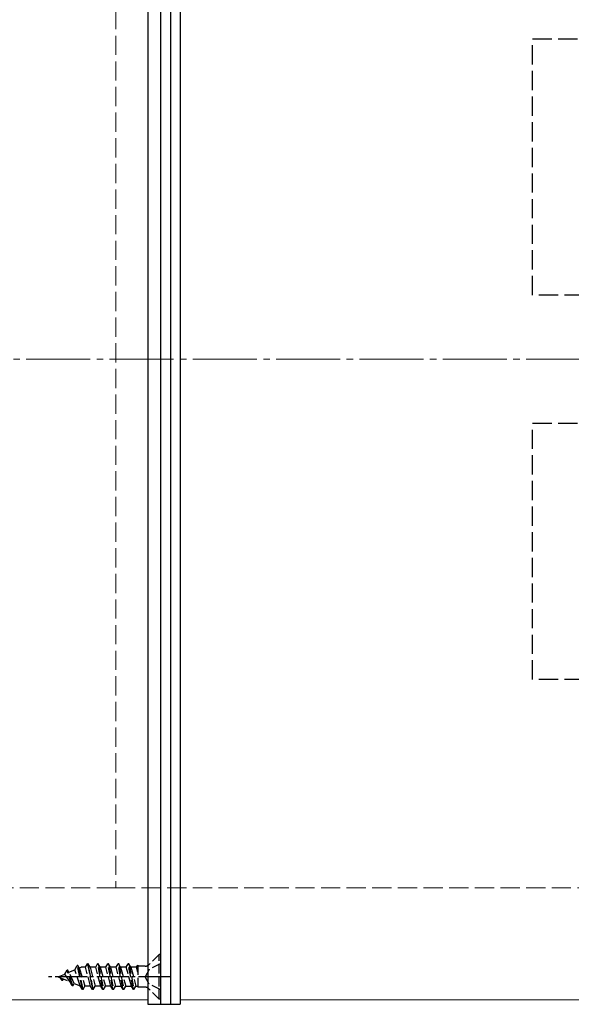
# Model space of a CAD drawing. Extents: x 175 to 1934, y 210 to 2805.
# Drawn here: x 890 to 976, y 1744 to 1898 of the extents above; entities that cross this region are included whole.
import ezdxf

# ---------------------------------------------------------------- set-up
doc = ezdxf.new("R2010")
doc.units = 0
doc.linetypes.add('YCENTER_1', pattern=[13, 10, -1, 1, -1])
doc.linetypes.add('YHIDDEN_1', pattern=[4, 3, -1])
for name, color, linetype, lineweight in [('YKK_12', 2, 'CONTINUOUS', 13), ('YKK_13', 4, 'CONTINUOUS', 30), ('YSS_K', 3, 'CONTINUOUS', 13)]:
    doc.layers.add(name, color=color, linetype=linetype, lineweight=lineweight)

msp = doc.modelspace()

# ---------------------------------------------------------------- linework, layer by layer
at = {"layer": 'YKK_12'}
for p, q in [((910.26, 1944.86), (910.26, 1744.86)), ((915.26, 1944.86), (915.26, 1744.86)), ((910.26, 1744.86), (735.26, 1744.86)), ((1725.26, 1744.86), (915.26, 1744.86))]:
    msp.add_line(p, q, dxfattribs=at)
at = {"layer": 'YKK_13'}
for p, q in [((910.26, 1945.56), (910.26, 1744.16)), ((912.26, 1744.16), (912.26, 1945.56)), ((913.76, 1945.56), (913.76, 1744.16)), ((915.26, 1945.56), (915.26, 1744.16)), ((910.26, 1744.16), (912.26, 1744.16)), ((911.76, 1744.16), (915.26, 1744.16))]:
    msp.add_line(p, q, dxfattribs=at)
at = {"layer": 'YKK_13', "linetype": 'YHIDDEN_1'}
for p, q in [((970.26, 1854.86), (970.26, 1894.86)), ((970.26, 1894.86), (1010.26, 1894.86)), ((1010.26, 1854.86), (970.26, 1854.86)), ((970.26, 1794.86), (970.26, 1834.86)), ((970.26, 1834.86), (1010.26, 1834.86)), ((1010.26, 1794.86), (970.26, 1794.86))]:
    msp.add_line(p, q, dxfattribs=at)
at = {"layer": 'YKK_13', "linetype": 'YHIDDEN_1', "ltscale": 0.5}
for p, q in [((912.01, 1751.96), (910.38, 1750.33)), ((912.26, 1751.96), (912.01, 1751.96)), ((912.01, 1744.96), (912.01, 1751.96)), ((912.26, 1744.96), (912.26, 1751.96)), ((897.28, 1748.88), (897.64, 1749.51)), ((898.44, 1747.06), (897.64, 1749.51)), ((897.74, 1749.51), (897.64, 1749.51)), ((897.94, 1749.16), (897.74, 1749.51)), ((898.54, 1747.06), (897.74, 1749.51)), ((897.94, 1749.16), (898.84, 1749.53)), ((898.75, 1747.43), (897.94, 1749.16)), ((898.84, 1749.53), (899.23, 1750.21)), ((899.69, 1747.04), (898.84, 1749.53)), ((900.03, 1746.46), (899.23, 1750.21)), ((899.33, 1750.21), (899.23, 1750.21)), ((900.13, 1746.46), (899.33, 1750.21)), ((899.55, 1749.83), (899.33, 1750.21)), ((899.55, 1749.83), (899.82, 1749.94)), ((899.55, 1749.83), (900.43, 1746.99)), ((900.52, 1749.94), (899.82, 1749.94)), ((900.52, 1749.94), (900.82, 1750.46)), ((901.31, 1746.99), (900.52, 1749.94)), ((900.82, 1750.46), (901.62, 1746.46)), ((900.92, 1750.46), (900.82, 1750.46)), ((901.23, 1749.94), (900.92, 1750.46)), ((901.72, 1746.46), (900.92, 1750.46)), ((901.23, 1749.94), (902.02, 1746.99)), ((902.11, 1749.94), (901.23, 1749.94)), ((902.11, 1749.94), (902.41, 1750.46)), ((902.9, 1746.99), (902.11, 1749.94)), ((902.51, 1750.46), (902.41, 1750.46)), ((903.21, 1746.46), (902.41, 1750.46)), ((902.82, 1749.94), (902.51, 1750.46)), ((902.51, 1750.46), (903.31, 1746.46)), ((902.82, 1749.94), (903.61, 1746.99)), ((903.7, 1749.94), (902.82, 1749.94)), ((903.7, 1749.94), (904, 1750.46)), ((904.49, 1746.99), (903.7, 1749.94)), ((904.1, 1750.46), (904, 1750.46)), ((904.8, 1746.46), (904, 1750.46)), ((904.41, 1749.94), (904.1, 1750.46)), ((904.1, 1750.46), (904.9, 1746.46)), ((905.29, 1749.94), (904.41, 1749.94)), ((904.41, 1749.94), (905.2, 1746.99)), ((905.29, 1749.94), (905.59, 1750.46)), ((906.08, 1746.99), (905.29, 1749.94)), ((906.39, 1746.46), (905.59, 1750.46)), ((905.69, 1750.46), (905.59, 1750.46)), ((906, 1749.94), (905.69, 1750.46)), ((905.69, 1750.46), (906.49, 1746.46)), ((906, 1749.94), (906.79, 1746.99)), ((906.88, 1749.94), (906, 1749.94)), ((906.88, 1749.94), (907.18, 1750.46)), ((907.67, 1746.99), (906.88, 1749.94)), ((907.98, 1746.46), (907.18, 1750.46)), ((907.28, 1750.46), (907.18, 1750.46)), ((907.59, 1749.94), (907.28, 1750.46)), ((907.28, 1750.46), (908.08, 1746.46)), ((907.59, 1749.94), (908.38, 1746.99)), ((908.47, 1749.94), (907.59, 1749.94)), ((908.47, 1749.94), (908.67, 1750.28)), ((908.67, 1749.19), (908.47, 1749.94)), ((908.67, 1750.28), (908.67, 1746.83)), ((909.81, 1750.1), (908.67, 1750.1)), ((910.44, 1749.61), (909.83, 1748.46)), ((910.26, 1750.21), (910.26, 1746.71)), ((912.26, 1750.51), (910.44, 1749.61)), ((896.26, 1748.46), (897.28, 1748.88)), ((896.26, 1748.46), (898.06, 1747.71)), ((896.85, 1747.86), (896.58, 1748.33)), ((896.95, 1747.86), (896.85, 1747.86)), ((896.95, 1747.86), (897.09, 1748.11)), ((898.06, 1747.71), (897.28, 1748.88)), ((898.44, 1747.06), (898.06, 1747.71)), ((910.44, 1747.32), (909.83, 1748.46)), ((898.54, 1747.06), (898.44, 1747.06)), ((898.54, 1747.06), (898.75, 1747.43)), ((898.75, 1747.43), (899.69, 1747.04)), ((900.03, 1746.46), (899.69, 1747.04)), ((900.13, 1746.46), (900.03, 1746.46)), ((900.13, 1746.46), (900.43, 1746.99)), ((901.31, 1746.99), (900.43, 1746.99)), ((901.62, 1746.46), (901.31, 1746.99)), ((901.72, 1746.46), (901.62, 1746.46)), ((901.72, 1746.46), (902.02, 1746.99)), ((902.9, 1746.99), (902.02, 1746.99)), ((903.21, 1746.46), (902.9, 1746.99)), ((903.31, 1746.46), (903.21, 1746.46)), ((903.31, 1746.46), (903.61, 1746.99)), ((904.49, 1746.99), (903.61, 1746.99)), ((904.8, 1746.46), (904.49, 1746.99)), ((904.9, 1746.46), (904.8, 1746.46)), ((904.9, 1746.46), (905.2, 1746.99)), ((905.2, 1746.99), (906.08, 1746.99)), ((906.39, 1746.46), (906.08, 1746.99)), ((906.49, 1746.46), (906.39, 1746.46)), ((906.49, 1746.46), (906.79, 1746.99)), ((906.79, 1746.99), (907.67, 1746.99)), ((907.98, 1746.46), (907.67, 1746.99)), ((908.08, 1746.46), (907.98, 1746.46)), ((908.08, 1746.46), (908.38, 1746.99)), ((908.38, 1746.99), (908.67, 1746.99)), ((909.81, 1746.83), (908.67, 1746.83)), ((912.01, 1744.96), (910.38, 1746.59)), ((912.26, 1746.41), (910.44, 1747.32)), ((912.26, 1744.96), (912.01, 1744.96))]:
    msp.add_line(p, q, dxfattribs=at)
at = {"layer": 'YKK_13', "linetype": 'YCENTER_1', "ltscale": 0.5}
msp.add_line((913.76, 1748.46), (894.76, 1748.46), dxfattribs=at)
at = {"layer": 'YKK_13', "linetype": 'YHIDDEN_1', "ltscale": 0.5}
for centre, start, end in [((909.81, 1750.9), 270, 315), ((909.81, 1746.03), 45, 90)]:
    msp.add_arc(centre, 0.8, start, end, dxfattribs=at)
at = {"layer": 'YSS_K', "linetype": 'YHIDDEN_1'}
for p, q in [((905.26, 1927.36), (905.26, 1762.36)), ((905.26, 1762.36), (735.26, 1762.36)), ((905.26, 1762.36), (1740.26, 1762.36))]:
    msp.add_line(p, q, dxfattribs=at)
at = {"layer": 'YSS_K', "linetype": 'YCENTER_1'}
msp.add_line((735.26, 1844.86), (1855.26, 1844.86), dxfattribs=at)

doc.saveas('drawing.dxf')
